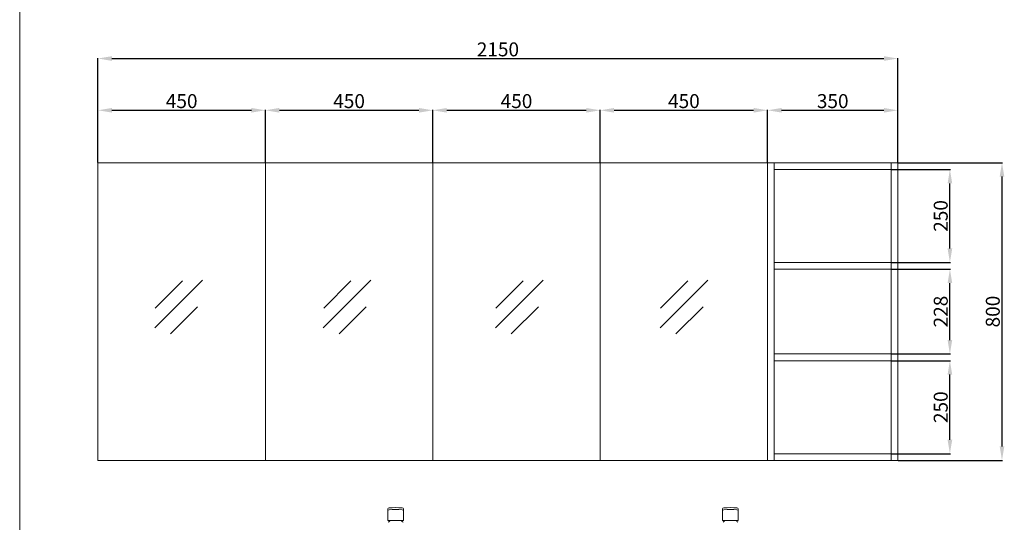
# Model space of a CAD drawing. Units: millimetres. Extents: x 652 to 4852, y 140 to 6138.
# Drawn here: x 652 to 3299, y 2012 to 3363 of the extents above; entities that cross this region are included whole.
import ezdxf

# ---------------------------------------------------------------- set-up
doc = ezdxf.new("R2010")
doc.units = ezdxf.units.MM
doc.layers.get('0').update_dxf_attribs({"lineweight": 15})
doc.layers.get('Defpoints').update_dxf_attribs({"color": 8})
doc.layers.add('DIM', color=3, linetype='Continuous', lineweight=5)
doc.layers.add('I', color=7, linetype='Continuous', lineweight=15)
doc.styles.get("Standard").update_dxf_attribs({"font": 'arial.ttf'})
doc.dimstyles.new('ISO-25', dxfattribs={"dimtxt": 37.5, "dimasz": 37.5, "dimexe": 1.25, "dimexo": 0.625, "dimtad": 1, "dimtxsty": 'Standard', "dimcen": 2.5, "dimadec": 0, "dimazin": 0, "dimtfac": 1, "dimtmove": 0, "dimatfit": 3, "dimfxl": 0, "dimarcsym": 0})

# ---------------------------------------------------------------- blocks, each defined once
blk = doc.blocks.new('*D83')
at = {"layer": 'Defpoints', "color": 0}
for p in [(3012.8, 3258.7), (862.8, 2978.7), (3012.8, 2978.7)]:
    blk.add_point(p, dxfattribs=at)
at = {"layer": 'DIM', "color": 0, "lineweight": -2}
for p, q in [((862.8, 2979.3), (862.8, 3259.9)), ((900.3, 3258.7), (2975.3, 3258.7)), ((3012.8, 2979.3), (3012.8, 3259.9))]:
    blk.add_line(p, q, dxfattribs=at)
at = {"layer": 'DIM', "color": 0}
for points in [[(900.3, 3264.9), (900.3, 3252.4), (862.8, 3258.7)], [(2975.3, 3264.9), (2975.3, 3252.4), (3012.8, 3258.7)]]:
    blk.add_solid(points, dxfattribs=at)
at = {"layer": 'DIM', "color": 0, "insert": (1937.8, 3278.4), "char_height": 37.5, "attachment_point": 5}
blk.add_mtext('2150', dxfattribs=at)
blk = doc.blocks.new('*D84')
at = {"layer": 'Defpoints', "color": 0}
for p in [(3012.8, 3119.6), (2662.8, 2978.7), (3012.8, 2978.7)]:
    blk.add_point(p, dxfattribs=at)
at = {"layer": 'DIM', "color": 0, "lineweight": -2}
for p, q in [((2662.8, 2979.3), (2662.8, 3120.8)), ((2700.3, 3119.6), (2975.3, 3119.6)), ((3012.8, 2979.3), (3012.8, 3120.8))]:
    blk.add_line(p, q, dxfattribs=at)
at = {"layer": 'DIM', "color": 0}
for points in [[(2700.3, 3125.8), (2700.3, 3113.3), (2662.8, 3119.6)], [(2975.3, 3125.8), (2975.3, 3113.3), (3012.8, 3119.6)]]:
    blk.add_solid(points, dxfattribs=at)
at = {"layer": 'DIM', "color": 0, "insert": (2837.8, 3139.4), "char_height": 37.5, "attachment_point": 5}
blk.add_mtext('350', dxfattribs=at)
blk = doc.blocks.new('*D85')
at = {"layer": 'Defpoints', "color": 0}
for p in [(2662.8, 3119.6), (2212.8, 2978.7), (2662.8, 2978.7)]:
    blk.add_point(p, dxfattribs=at)
at = {"layer": 'DIM', "color": 0, "lineweight": -2}
for p, q in [((2212.8, 2979.3), (2212.8, 3120.8)), ((2250.3, 3119.6), (2625.3, 3119.6)), ((2662.8, 2979.3), (2662.8, 3120.8))]:
    blk.add_line(p, q, dxfattribs=at)
at = {"layer": 'DIM', "color": 0}
for points in [[(2250.3, 3125.8), (2250.3, 3113.3), (2212.8, 3119.6)], [(2625.3, 3125.8), (2625.3, 3113.3), (2662.8, 3119.6)]]:
    blk.add_solid(points, dxfattribs=at)
at = {"layer": 'DIM', "color": 0, "insert": (2437.8, 3139.4), "char_height": 37.5, "attachment_point": 5}
blk.add_mtext('450', dxfattribs=at)
blk = doc.blocks.new('*D86')
at = {"layer": 'Defpoints', "color": 0}
for p in [(2212.8, 3119.6), (1762.8, 2978.7), (2212.8, 2978.7)]:
    blk.add_point(p, dxfattribs=at)
at = {"layer": 'DIM', "color": 0, "lineweight": -2}
for p, q in [((1762.8, 2979.3), (1762.8, 3120.8)), ((1800.3, 3119.6), (2175.3, 3119.6)), ((2212.8, 2979.3), (2212.8, 3120.8))]:
    blk.add_line(p, q, dxfattribs=at)
at = {"layer": 'DIM', "color": 0}
for points in [[(1800.3, 3125.8), (1800.3, 3113.3), (1762.8, 3119.6)], [(2175.3, 3125.8), (2175.3, 3113.3), (2212.8, 3119.6)]]:
    blk.add_solid(points, dxfattribs=at)
at = {"layer": 'DIM', "color": 0, "insert": (1987.8, 3139.4), "char_height": 37.5, "attachment_point": 5}
blk.add_mtext('450', dxfattribs=at)
blk = doc.blocks.new('*D87')
at = {"layer": 'Defpoints', "color": 0}
for p in [(2994.8, 2446.7), (3152.8, 2446.7), (2994.8, 2196.7)]:
    blk.add_point(p, dxfattribs=at)
at = {"layer": 'DIM', "color": 0, "lineweight": -2}
for p, q in [((2995.4, 2446.7), (3154.1, 2446.7)), ((3152.8, 2234.2), (3152.8, 2409.2)), ((2995.4, 2196.7), (3154.1, 2196.7))]:
    blk.add_line(p, q, dxfattribs=at)
at = {"layer": 'DIM', "color": 0}
for points in [[(3146.6, 2409.2), (3159.1, 2409.2), (3152.8, 2446.7)], [(3146.6, 2234.2), (3159.1, 2234.2), (3152.8, 2196.7)]]:
    blk.add_solid(points, dxfattribs=at)
at = {"layer": 'DIM', "color": 0, "insert": (3133, 2321.7), "char_height": 37.5, "attachment_point": 5, "rotation": 90}
blk.add_mtext('250', dxfattribs=at)
blk = doc.blocks.new('*D89')
at = {"layer": 'Defpoints', "color": 0}
for p in [(1762.8, 3119.6), (1312.8, 2978.7), (1762.8, 2978.7)]:
    blk.add_point(p, dxfattribs=at)
at = {"layer": 'DIM', "color": 0, "lineweight": -2}
for p, q in [((1312.8, 2979.3), (1312.8, 3120.8)), ((1350.3, 3119.6), (1725.3, 3119.6)), ((1762.8, 2979.3), (1762.8, 3120.8))]:
    blk.add_line(p, q, dxfattribs=at)
at = {"layer": 'DIM', "color": 0}
for points in [[(1350.3, 3125.8), (1350.3, 3113.3), (1312.8, 3119.6)], [(1725.3, 3125.8), (1725.3, 3113.3), (1762.8, 3119.6)]]:
    blk.add_solid(points, dxfattribs=at)
at = {"layer": 'DIM', "color": 0, "insert": (1537.8, 3139.4), "char_height": 37.5, "attachment_point": 5}
blk.add_mtext('450', dxfattribs=at)
blk = doc.blocks.new('*D90')
at = {"layer": 'Defpoints', "color": 0}
for p in [(1312.8, 3119.6), (862.8, 2978.7), (1312.8, 2978.7)]:
    blk.add_point(p, dxfattribs=at)
at = {"layer": 'DIM', "color": 0, "lineweight": -2}
for p, q in [((862.8, 2979.3), (862.8, 3120.8)), ((900.3, 3119.6), (1275.3, 3119.6)), ((1312.8, 2979.3), (1312.8, 3120.8))]:
    blk.add_line(p, q, dxfattribs=at)
at = {"layer": 'DIM', "color": 0}
for points in [[(900.3, 3125.8), (900.3, 3113.3), (862.8, 3119.6)], [(1275.3, 3125.8), (1275.3, 3113.3), (1312.8, 3119.6)]]:
    blk.add_solid(points, dxfattribs=at)
at = {"layer": 'DIM', "color": 0, "insert": (1087.8, 3139.4), "char_height": 37.5, "attachment_point": 5}
blk.add_mtext('450', dxfattribs=at)
blk = doc.blocks.new('*D91')
at = {"layer": 'Defpoints', "color": 0}
for p in [(2994.8, 2692.7), (3152.8, 2692.7), (2994.8, 2464.7)]:
    blk.add_point(p, dxfattribs=at)
at = {"layer": 'DIM', "color": 0, "lineweight": -2}
for p, q in [((2995.4, 2692.7), (3154.1, 2692.7)), ((3152.8, 2502.2), (3152.8, 2655.2)), ((2995.4, 2464.7), (3154.1, 2464.7))]:
    blk.add_line(p, q, dxfattribs=at)
at = {"layer": 'DIM', "color": 0}
for points in [[(3146.6, 2655.2), (3159.1, 2655.2), (3152.8, 2692.7)], [(3146.6, 2502.2), (3159.1, 2502.2), (3152.8, 2464.7)]]:
    blk.add_solid(points, dxfattribs=at)
at = {"layer": 'DIM', "color": 0, "insert": (3133, 2578.7), "char_height": 37.5, "attachment_point": 5, "rotation": 90}
blk.add_mtext('228', dxfattribs=at)
blk = doc.blocks.new('*D92')
at = {"layer": 'Defpoints', "color": 0}
for p in [(2994.8, 2960.7), (3152.8, 2960.7), (2994.8, 2710.7)]:
    blk.add_point(p, dxfattribs=at)
at = {"layer": 'DIM', "color": 0, "lineweight": -2}
for p, q in [((2995.4, 2960.7), (3154.1, 2960.7)), ((3152.8, 2748.2), (3152.8, 2923.2)), ((2995.4, 2710.7), (3154.1, 2710.7))]:
    blk.add_line(p, q, dxfattribs=at)
at = {"layer": 'DIM', "color": 0}
for points in [[(3146.6, 2923.2), (3159.1, 2923.2), (3152.8, 2960.7)], [(3146.6, 2748.2), (3159.1, 2748.2), (3152.8, 2710.7)]]:
    blk.add_solid(points, dxfattribs=at)
at = {"layer": 'DIM', "color": 0, "insert": (3133, 2835.7), "char_height": 37.5, "attachment_point": 5, "rotation": 90}
blk.add_mtext('250', dxfattribs=at)
blk = doc.blocks.new('*D93')
at = {"layer": 'Defpoints', "color": 0}
for p in [(3012.8, 2978.7), (3012.8, 2178.7), (3292.8, 2178.7)]:
    blk.add_point(p, dxfattribs=at)
at = {"layer": 'DIM', "color": 0, "lineweight": -2}
for p, q in [((3013.4, 2978.7), (3294.1, 2978.7)), ((3292.8, 2941.2), (3292.8, 2216.2)), ((3013.4, 2178.7), (3294.1, 2178.7))]:
    blk.add_line(p, q, dxfattribs=at)
at = {"layer": 'DIM', "color": 0}
for points in [[(3286.6, 2941.2), (3299.1, 2941.2), (3292.8, 2978.7)], [(3286.6, 2216.2), (3299.1, 2216.2), (3292.8, 2178.7)]]:
    blk.add_solid(points, dxfattribs=at)
at = {"layer": 'DIM', "color": 0, "insert": (3273, 2578.7), "char_height": 37.5, "attachment_point": 5, "rotation": 90}
blk.add_mtext('800', dxfattribs=at)

msp = doc.modelspace()

# ---------------------------------------------------------------- linework, layer by layer
for p, q in [((862.809, 2978.66), (3012.809, 2978.66)), ((862.809, 2978.66), (862.809, 2178.66)), ((1312.809, 2978.66), (1312.809, 2178.66)), ((1762.809, 2978.66), (1762.809, 2178.66)), ((2212.809, 2978.66), (2212.809, 2178.66)), ((2662.809, 2978.66), (2662.809, 2178.66)), ((2680.809, 2978.66), (2680.809, 2178.66)), ((2994.809, 2978.66), (2994.809, 2178.66)), ((3012.809, 2978.66), (3012.809, 2178.66)), ((2680.809, 2960.66), (2994.809, 2960.66)), ((2680.809, 2710.66), (2994.809, 2710.66)), ((2680.809, 2692.66), (2994.809, 2692.66)), ((1015.222, 2534.849), (1143.713, 2663.261)), ((1016.624, 2588.101), (1089.54, 2660.972)), ((1468.103, 2534.849), (1596.594, 2663.261)), ((1469.506, 2588.101), (1542.422, 2660.972)), ((1931.176, 2534.849), (2059.667, 2663.261)), ((1932.578, 2588.101), (2005.494, 2660.972)), ((2373.7, 2534.849), (2502.191, 2663.261)), ((2375.102, 2588.101), (2448.018, 2660.972)), ((1057.816, 2518.391), (1130.733, 2591.263)), ((1510.698, 2518.391), (1583.614, 2591.263)), ((1973.771, 2518.391), (2046.687, 2591.263)), ((2416.295, 2518.391), (2489.211, 2591.263)), ((2680.809, 2464.66), (2994.809, 2464.66)), ((2680.809, 2446.66), (2994.809, 2446.66)), ((862.809, 2178.66), (3012.809, 2178.66)), ((2680.809, 2196.66), (2994.809, 2196.66)), ((1641.909, 2017.142), (1641.909, 2048.642)), ((1683.709, 2017.142), (1683.709, 2048.642)), ((2541.909, 2017.142), (2541.909, 2048.642)), ((2583.709, 2017.142), (2583.709, 2048.642)), ((1683.709, 2017.142), (1641.909, 2017.142)), ((2583.709, 2017.142), (2541.909, 2017.142))]:
    msp.add_line(p, q)
for centre, radius, start, end in [((1662.809, 1851.614), 200.204, 84.951787, 95.048213), ((1662.809, 1846.32), 200.204, 84.951787, 95.048213), ((2562.809, 1851.614), 200.204, 84.951787, 95.048213), ((2562.809, 1846.32), 200.204, 84.951787, 95.048213), ((1674.962, 1981.616), 44.413, 126.880607, 136.195057), ((1650.656, 1981.616), 44.413, 43.804943, 53.119393), ((2574.962, 1981.616), 44.413, 126.880607, 136.195057), ((2550.656, 1981.616), 44.413, 43.804943, 53.119393)]:
    msp.add_arc(centre, radius, start, end)
at = {"extrusion": (0, 0, -1)}
for centre in [(1646.475, 2048.642), (1646.475, 2043.348), (2546.475, 2048.642), (2546.475, 2043.348)]:
    msp.add_ellipse(centre, major_axis=(4.566, 0), ratio=0.54754109, start_param=3.14159265, end_param=4.42760991, dxfattribs=at)
for centre in [(1679.143, 2048.642), (1679.143, 2043.348), (2579.143, 2048.642), (2579.143, 2043.348)]:
    msp.add_ellipse(centre, major_axis=(-4.566, 0), ratio=0.54754109, start_param=3.14159265, end_param=4.42760991)
at = {"layer": 'I'}
msp.add_line((652.341, 198.66), (652.341, 6138.054), dxfattribs=at)

# ---------------------------------------------------------------- dimensions: what is measured, and where the dimension line sits
at = {"layer": 'DIM'}
for base, p1, p2, picture, middle in [((3012.809, 3258.66), (862.809, 2978.66), (3012.809, 2978.66), '*D83', (1937.809, 3278.431)), ((1312.809, 3119.597), (862.809, 2978.66), (1312.809, 2978.66), '*D90', (1087.809, 3139.369)), ((1762.809, 3119.597), (1312.809, 2978.66), (1762.809, 2978.66), '*D89', (1537.809, 3139.369)), ((2212.809, 3119.597), (1762.809, 2978.66), (2212.809, 2978.66), '*D86', (1987.809, 3139.369)), ((2662.809, 3119.597), (2212.809, 2978.66), (2662.809, 2978.66), '*D85', (2437.809, 3139.369)), ((3012.809, 3119.597), (2662.809, 2978.66), (3012.809, 2978.66), '*D84', (2837.809, 3139.381))]:
    dim = msp.add_linear_dim(base=base, p1=p1, p2=p2, dimstyle='ISO-25', dxfattribs=at)
    dim.commit()
    dim.dimension.update_dxf_attribs({"geometry": picture, "text_midpoint": middle})
for base, p1, p2, picture, middle in [((3292.809, 2178.66), (3012.809, 2978.66), (3012.809, 2178.66), '*D93', (3273.038, 2578.66)), ((3152.809, 2960.66), (2994.809, 2710.66), (2994.809, 2960.66), '*D92', (3133.038, 2835.66)), ((3152.809, 2692.66), (2994.809, 2464.66), (2994.809, 2692.66), '*D91', (3133.038, 2578.66)), ((3152.809, 2446.66), (2994.809, 2196.66), (2994.809, 2446.66), '*D87', (3133.038, 2321.66))]:
    dim = msp.add_linear_dim(base=base, p1=p1, p2=p2, angle=90, dimstyle='ISO-25', dxfattribs=at)
    dim.commit()
    dim.dimension.update_dxf_attribs({"geometry": picture, "text_midpoint": middle})

doc.saveas('drawing.dxf')
